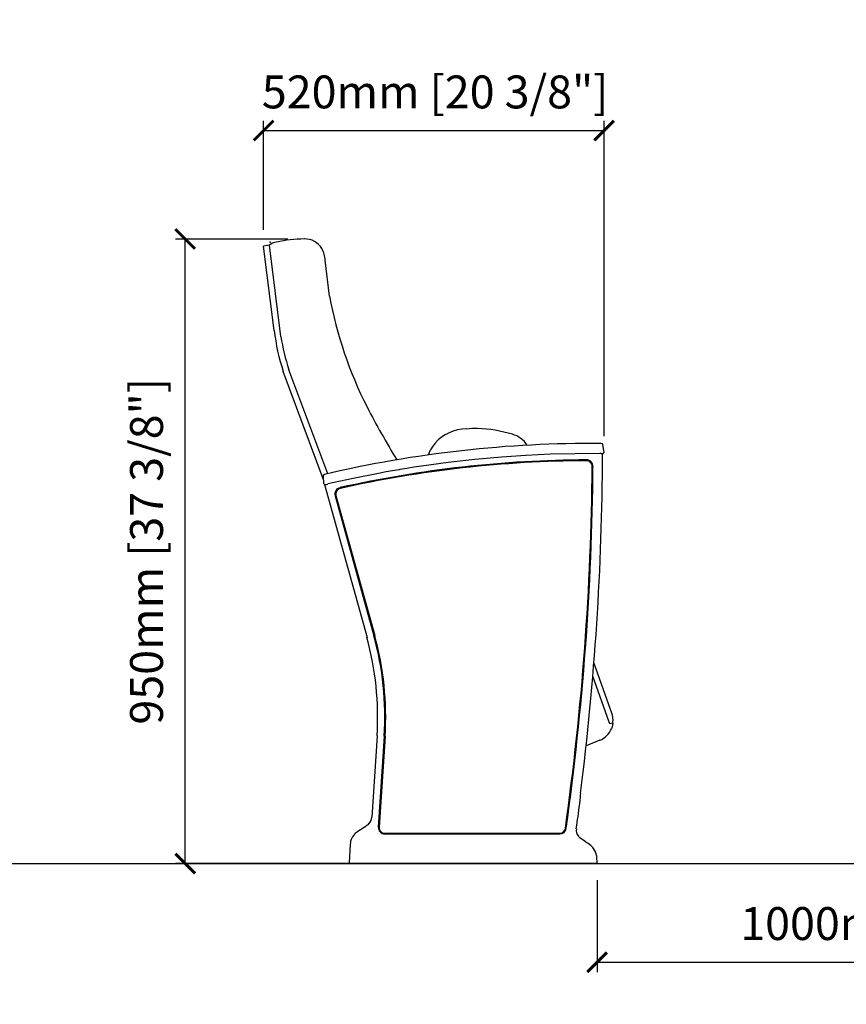
# Model space of a CAD drawing. Units: millimetres. Extents: x 1705 to 8026, y 1115 to 2632.
# Drawn here: x 3608 to 4865, y 1115 to 2612 of the extents above; entities that cross this region are included whole.
import ezdxf

# ---------------------------------------------------------------- set-up
doc = ezdxf.new("R2010")
doc.units = ezdxf.units.MM
doc.layers.add('Butaca - Seat', color=7, linetype='Continuous', true_color=0x246098)
doc.layers.add('Cotas - Measure', color=7, linetype='Continuous')
doc.layers.add('Suelo - Floor', color=7, linetype='Continuous')
doc.styles.add('Arial Narrow', font='ARIALN.TTF')
doc.dimstyles.new('cotas planos', dxfattribs={"dimtxt": 50, "dimasz": 30, "dimexe": 15, "dimexo": 25, "dimgap": 20, "dimtad": 1, "dimdec": 0, "dimtxsty": 'Arial Narrow', "dimblk": 'ARCHTICK', "dimcen": 2.5, "dimclrd": 256, "dimclre": 256, "dimclrt": 256, "dimadec": 0, "dimazin": 0, "dimtfac": 1, "dimtdec": 0, "dimtmove": 0, "dimatfit": 2, "dimldrblk": 'ARCHTICK', "dimfxl": 1, "dimarcsym": 0})

# ---------------------------------------------------------------- blocks, each defined once
blk = doc.blocks.new('_ArchTick')
at = {"color": 0, "linetype": 'ByBlock', "const_width": 0.15}
blk.add_lwpolyline([(-0.5, -0.5), (0.5, 0.5)], dxfattribs=at)
blk = doc.blocks.new('*D14')
at = {"layer": 'Cotas - Measure', "lineweight": -2, "transparency": 16777216}
for p, q in [((3979.4, 2292.6), (3979.4, 2458.3)), ((4497, 1978.6), (4497, 2458.3)), ((3979.4, 2443.3), (4497, 2443.3))]:
    blk.add_line(p, q, dxfattribs=at)
at = {"layer": 'Defpoints', "color": 0, "transparency": 16777216}
for p in [(4497, 2443.3), (3979.4, 2267.6), (4497, 1953.6)]:
    blk.add_point(p, dxfattribs=at)
at = {"layer": 'Cotas - Measure', "lineweight": -2, "transparency": 16777216, "xscale": 30, "yscale": 30, "zscale": 30, "rotation": 180}
blk.add_blockref('_ArchTick', (3979.4, 2443.3), dxfattribs=at)
at = {"layer": 'Cotas - Measure', "lineweight": -2, "transparency": 16777216, "xscale": 30, "yscale": 30, "zscale": 30}
blk.add_blockref('_ArchTick', (4497, 2443.3), dxfattribs=at)
at = {"layer": 'Cotas - Measure', "transparency": 16777216, "insert": (4240.2, 2495.6), "char_height": 50, "attachment_point": 5, "style": 'Arial Narrow'}
blk.add_mtext('520mm [20 3/8"]', dxfattribs=at)
blk = doc.blocks.new('*D17')
at = {"layer": 'Cotas - Measure', "lineweight": -2, "transparency": 16777216}
for p, q in [((4016.3, 2278.4), (3845.2, 2278.4)), ((3860.2, 1328.5), (3860.2, 2278.4)), ((4266.3, 1328.5), (3845.2, 1328.5))]:
    blk.add_line(p, q, dxfattribs=at)
at = {"layer": 'Defpoints', "color": 0, "transparency": 16777216}
for p in [(3860.2, 2278.4), (4041.3, 2278.4), (4291.3, 1328.5)]:
    blk.add_point(p, dxfattribs=at)
at = {"layer": 'Cotas - Measure', "lineweight": -2, "transparency": 16777216, "xscale": 30, "yscale": 30, "zscale": 30}
for p, rotation in [((3860.2, 2278.4), 90), ((3860.2, 1328.5), 270)]:
    blk.add_blockref('_ArchTick', p, dxfattribs=dict(at, rotation=rotation))
at = {"layer": 'Cotas - Measure', "transparency": 16777216, "insert": (3807.8, 1803.5), "char_height": 50, "attachment_point": 5, "rotation": 90, "style": 'Arial Narrow'}
blk.add_mtext('950mm [37 3/8"]', dxfattribs=at)
blk = doc.blocks.new('*D18')
at = {"layer": 'Cotas - Measure', "lineweight": -2, "transparency": 16777216}
for p, q in [((4486.4, 1303.5), (4486.4, 1163.5)), ((5486.8, 1303.5), (5486.8, 1163.5)), ((4486.4, 1178.5), (5486.8, 1178.5))]:
    blk.add_line(p, q, dxfattribs=at)
at = {"layer": 'Defpoints', "color": 0, "transparency": 16777216}
for p in [(4486.4, 1328.5, 0), (5486.8, 1328.5, 0), (5486.8, 1178.5)]:
    blk.add_point(p, dxfattribs=at)
at = {"layer": 'Cotas - Measure', "lineweight": -2, "transparency": 16777216, "xscale": 30, "yscale": 30, "zscale": 30, "rotation": 180}
blk.add_blockref('_ArchTick', (4486.4, 1178.5), dxfattribs=at)
at = {"layer": 'Cotas - Measure', "lineweight": -2, "transparency": 16777216, "xscale": 30, "yscale": 30, "zscale": 30}
blk.add_blockref('_ArchTick', (5486.8, 1178.5), dxfattribs=at)
at = {"layer": 'Cotas - Measure', "transparency": 16777216, "insert": (4986.6, 1230.9), "char_height": 50, "attachment_point": 5, "style": 'Arial Narrow'}
blk.add_mtext('1000mm [39 3/8"]', dxfattribs=at)

msp = doc.modelspace()

# ---------------------------------------------------------------- linework, layer by layer
at = {"layer": 'Butaca - Seat'}
for p, q in [((3988.3, 2269), (3979.4, 2267.6)), ((3995.5, 2139.5), (3979.4, 2267.6)), ((4005.8, 2130.2), (3988.3, 2269)), ((4079.6, 2191.7), (4073, 2246.2)), ((4070.1, 1913.8), (4009.3, 2076.8)), ((4076.8, 1921.5), (4017.8, 2079.7)), ((4497, 1953.8, 0), (4495.3, 1965.3, 0)), ((4494.9, 1951.4, 0), (4494.9, 1951.4, 0)), ((4495.7, 1952.4, 0), (4496.3, 1952.9, 0)), ((4495.7, 1952.4, 0), (4495.7, 1952.4, 0)), ((4496.3, 1952.9, 0), (4496.3, 1952.9, 0)), ((4496.8, 1953.4, 0), (4496.8, 1953.5, 0)), ((4069.8, 1917.8, 0), (4070.7, 1906.2, 0)), ((4070.9, 1905.9, 0), (4070.9, 1905.9, 0)), ((4071, 1905.8, 0), (4071.1, 1905.8, 0)), ((4071.3, 1905.7, 0), (4071.6, 1905.5, 0)), ((4071.6, 1905.5, 0), (4071.6, 1905.5, 0)), ((4072.2, 1905, 0), (4072.2, 1905.1, 0)), ((4072.2, 1905.1, 0), (4072.3, 1905.1, 0)), ((4072.2, 1905, 0), (4136.6, 1672.2, 0)), ((4088.2, 1887.9, 0), (4147, 1675.1, 0)), ((4089.4, 1888.4, 0), (4148.3, 1675.5, 0)), ((4481.7, 1633.2, 0), (4508.7, 1556.3, 0)), ((4504.6, 1543.9, 0), (4480.1, 1613.6, 0)), ((4506.5, 1541.4, 0), (4509.8, 1542.6, 0)), ((4510.3, 1542.1, 0), (4510.5, 1543.4, 0)), ((4151.9, 1523.1, 0), (4143.9, 1399.2, 0)), ((4162.8, 1522.4, 0), (4153.8, 1384.2, 0)), ((4164, 1522.3, 0), (4155.1, 1383.9, 0)), ((4490.7, 1516.1, 0), (4469.8, 1507.5, 0)), ((4122.1, 1377.3, 0), (4124.4, 1378.8, 0)), ((4122.1, 1377.4, 0), (4124.4, 1378.8, 0)), ((4122.1, 1377.4, 0), (4122.1, 1377.3, 0)), ((4163.6, 1374.9, 0), (4429.8, 1374.9, 0)), ((4163.8, 1373.6, 0), (4429.6, 1373.6, 0)), ((4111, 1358, 0), (4109.5, 1329.6, 0)), ((4485.6, 1340.8, 0), (4486.1, 1340.6, 0)), ((4486.8, 1329.6, 0), (4486.3, 1338.3, 0)), ((4110.7, 1328.5, 0), (4110.5, 1328.5, 0)), ((4134.7, 1328.5, 0), (4110.7, 1328.5, 0)), ((4461.6, 1328.5, 0), (4134.7, 1328.5, 0)), ((4485.6, 1328.5, 0), (4461.6, 1328.5, 0)), ((4485.8, 1328.5, 0), (4485.6, 1328.5, 0))]:
    msp.add_line(p, q, dxfattribs=at)
at = {"layer": 'Butaca - Seat', "elevation": 0, "flags": 128}
for points in [[(4490.9, 1952), (4453.3, 1951.9), (4415.8, 1951), (4378.3, 1949.2), (4340.9, 1946.7), (4300.4, 1943.1), (4259.9, 1938.5), (4219.6, 1933)], [(4492.5, 1952), (4492.4, 1952), (4490.9, 1952)], [(4492.5, 1952), (4493, 1952), (4494, 1952.1), (4494.8, 1952.1), (4495.3, 1952.2), (4495.5, 1952.2), (4495.7, 1952.3), (4495.7, 1952.4)], [(4495.7, 1952.3), (4495.7, 1952.4), (4495.7, 1952.4)], [(4219.6, 1933), (4208, 1931.2), (4197.3, 1929.6), (4186.6, 1927.8)], [(4153.9, 1922), (4115.4, 1914.4), (4077, 1905.9)], [(4186.6, 1927.8), (4185.6, 1927.6), (4181.7, 1927), (4165.9, 1924.2), (4153.9, 1922)], [(4071.6, 1905.5), (4071.7, 1905.4), (4072.2, 1905.1)], [(4505.3, 1542.1), (4505.2, 1542.2), (4505.1, 1542.6), (4504.8, 1543.2), (4504.6, 1543.9)], [(4508.7, 1556.3), (4510.1, 1551.1), (4510.5, 1545.7)], [(4510, 1539.6), (4509.3, 1536.7), (4508.2, 1533.7)], [(4510.3, 1542.1), (4510.2, 1541.2), (4510, 1539.6)], [(4134.6, 1385.7), (4136.1, 1386.8), (4137.4, 1387.7)], [(4119.1, 1375.1), (4119.1, 1375.1), (4119.3, 1375.3), (4120.4, 1376.2), (4122.1, 1377.4)], [(4466.9, 1363.2), (4460.1, 1368), (4459.1, 1368.9), (4458.5, 1369.7), (4458.1, 1370.2), (4458, 1370.3), (4458, 1370.3)], [(4134.7, 1328.5), (4132.8, 1328.5), (4132.7, 1328.5)]]:
    msp.add_lwpolyline(points, dxfattribs=at)
at = {"layer": 'Butaca - Seat'}
for centre, radius, start, end in [((4044.8, 2052.9), 225.6, 90.8787, 101.7508), ((4042.1, 2247.9), 30.6, 31.631, 91.4922), ((4001.3, 2253.8), 20.1, 97.184, 130.6527), ((4023.7, 2242.1), 49.5, 4.6815, 26.1309), ((4688.4, 2303.5), 618.9, 190.4064, 206.9515), ((4292.6, 2171.8), 298.8, 186.2148, 198.5385), ((4292.6, 2171.8), 289.8, 188.2627, 198.5385), ((5467.7, 2718.3), 1501.7, 207.5826, 211.1049), ((4287.4, 1927.1, 0), 62.4, 89.996, 139.0418), ((4303, 1833.4, 0), 156.8, 89.3692, 95.7067), ((4296.2, 1773.6, 0), 216.8, 73.5312, 87.7336), ((4346.3, 1942.4, 0), 40.7, 33.2084, 73.847), ((4478.4, 188.5, 0), 1779, 89.5363, 103.212), ((4287.7, 1927.7, 0), 62.2, 139.6441, 159.0846), ((4493, 1965, 0), 2.36, 4.0592, 93.9619), ((277.8, 1967.5, 0), 4217.1, 352.7573, 359.7823), ((277.8, 1967.5, 0), 4217.1, 352.7573, 359.7823), ((4493.9, 1951.4, 0), 1, 359.7823, 42.3365), ((4493.9, 1951.4, 0), 1, 359.9562, 42.0355), ((4575.7, 1872.9, 0), 112.8, 134.3989, 134.7821), ((4496.5, 1953.8, 0), 0.5, 314.5658, 3.1647), ((4478.4, 188.5, 0), 1754.1, 90.264, 102.6032), ((4478.4, 188.5, 0), 1752.8, 90.2569, 102.6105), ((277.8, 1967.5, 0), 4201.4, 351.9922, 359.5257), ((277.8, 1967.5, 0), 4202.6, 351.9947, 359.5228), ((4470.4, 1932.6, 0), 9.98, 359.4847, 90.3021), ((4470.6, 1932.8, 0), 8.5, 359.5481, 90.2341), ((4072.2, 1918, 0), 2.37, 98.6628, 184.7671), ((4071.2, 1906.3, 0), 0.5, 188.9393, 239.4428), ((4051.6, 1872.9, 0), 38.2, 58.4511, 59.6058), ((4072.5, 1905.5, 0), 0.498, 238.9254, 283.4836), ((4070.2, 1930.4, 0), 25.5, 275.3524, 285.4716), ((4097.8, 1890.5, 0), 9.98, 102.5609, 195.4999), ((4097.6, 1890.7, 0), 8.5, 102.6342, 195.4341), ((3702.3, 1552.2, 0), 450.5, 356.2991, 15.4576), ((3702.3, 1552.2, 0), 461.4, 356.2991, 15.4576), ((3702.3, 1552.2, 0), 462.7, 356.2991, 15.4576), ((4509.5, 1543.5, 0), 1, 289.3775, 356.1108), ((4478.5, 1545.7, 0), 32.1, 356.026, 359.9853), ((4478.5, 1545.7, 0), 32, 292.3791, 337.9696), ((4506.2, 1542.4, 0), 1, 199.3792, 289.3791), ((4483.5, 1420.6, 0), 23.6, 174.7095, 181.6208), ((4686, 1406.4, 0), 226.6, 172.5303, 175.863), ((277.8, 1967.5, 0), 4218, 352.0152, 352.5318), ((4459.1, 1419.4, 0), 1, 350.8496, 34.5725), ((4129, 1400.2, 0), 15, 316.0588, 356.0434), ((3991.9, 1585.9, 0), 245.8, 302.6075, 305.4863), ((4129.1, 1399.5, 0), 14.4, 305.3877, 317.8124), ((4429.7, 1383.6, 0), 9.98, 269.971, 352.0238), ((4429.8, 1383.4, 0), 8.5, 270.0204, 351.9718), ((4469.8, 1379.6, 0), 15, 172.3334, 217.9064), ((4136, 1356.7, 0), 25, 132.5534, 177.1661), ((4461, 1337.2, 0), 24.7, 34.8929, 55.0504), ((4461.2, 1336.9, 0), 24.6, 9.1788, 35.8102), ((4461.4, 1337, 0), 25, 2.8474, 8.4196), ((4110.5, 1329.5, 0), 1, 177, 270), ((4485.8, 1329.5, 0), 1, 270, 3)]:
    msp.add_arc(centre, radius, start, end, dxfattribs=at)
for centre, major_axis, ratio, start_param, end_param in [((4163.8, 1383.6, 0), (7.32, 6.86), 0.996495, 2.325358, 3.957827), ((4163.6, 1383.4, 0), (6.2, 5.82), 0.999616, 2.324547, 3.958638), ((4445.9, 1347.3, 0), (177.2, -121.2), 0.116299, 1.485299, 1.532171), ((4445.9, 1347.3, 0), (177.2, -121.2), 0.116299, 1.485299, 1.532171)]:
    msp.add_ellipse(centre, major_axis=major_axis, ratio=ratio, start_param=start_param, end_param=end_param, dxfattribs=at)
msp.add_point((3989.2, 2273.5), dxfattribs=at)
at = {"layer": 'Suelo - Floor'}
msp.add_line((1705.3, 1328.5, 0), (8025.6, 1328.5, 0), dxfattribs=at)

# ---------------------------------------------------------------- dimensions: what is measured, and where the dimension line sits
at = {"layer": 'Cotas - Measure'}
dim = msp.add_linear_dim(base=(4497, 2443.3, 0), p1=(3979.4, 2267.6), p2=(4497, 1953.6, 0), dimstyle='cotas planos', override={"dimrnd": 5, "dimpost": 'mm'}, dxfattribs=at)
dim.commit()
dim.dimension.update_dxf_attribs({"geometry": '*D14', "text_midpoint": (4240.2, 2443.3, 0), "dimtype": 160})
dim = msp.add_linear_dim(base=(3860.2, 2278.4), p1=(4291.3, 1328.5), p2=(4041.3, 2278.4), angle=90, dimstyle='cotas planos', override={"dimrnd": 50, "dimpost": 'mm'}, dxfattribs=at)
dim.commit()
dim.dimension.update_dxf_attribs({"geometry": '*D17', "text_midpoint": (3807.8, 1803.5)})
dim = msp.add_linear_dim(base=(5486.8, 1178.5), p1=(4486.4, 1328.5, 0), p2=(5486.8, 1328.5, 0), dimstyle='cotas planos', override={"dimpost": 'mm'}, dxfattribs=at)
dim.commit()
dim.dimension.update_dxf_attribs({"geometry": '*D18', "text_midpoint": (4986.6, 1230.9)})

doc.saveas('drawing.dxf')
